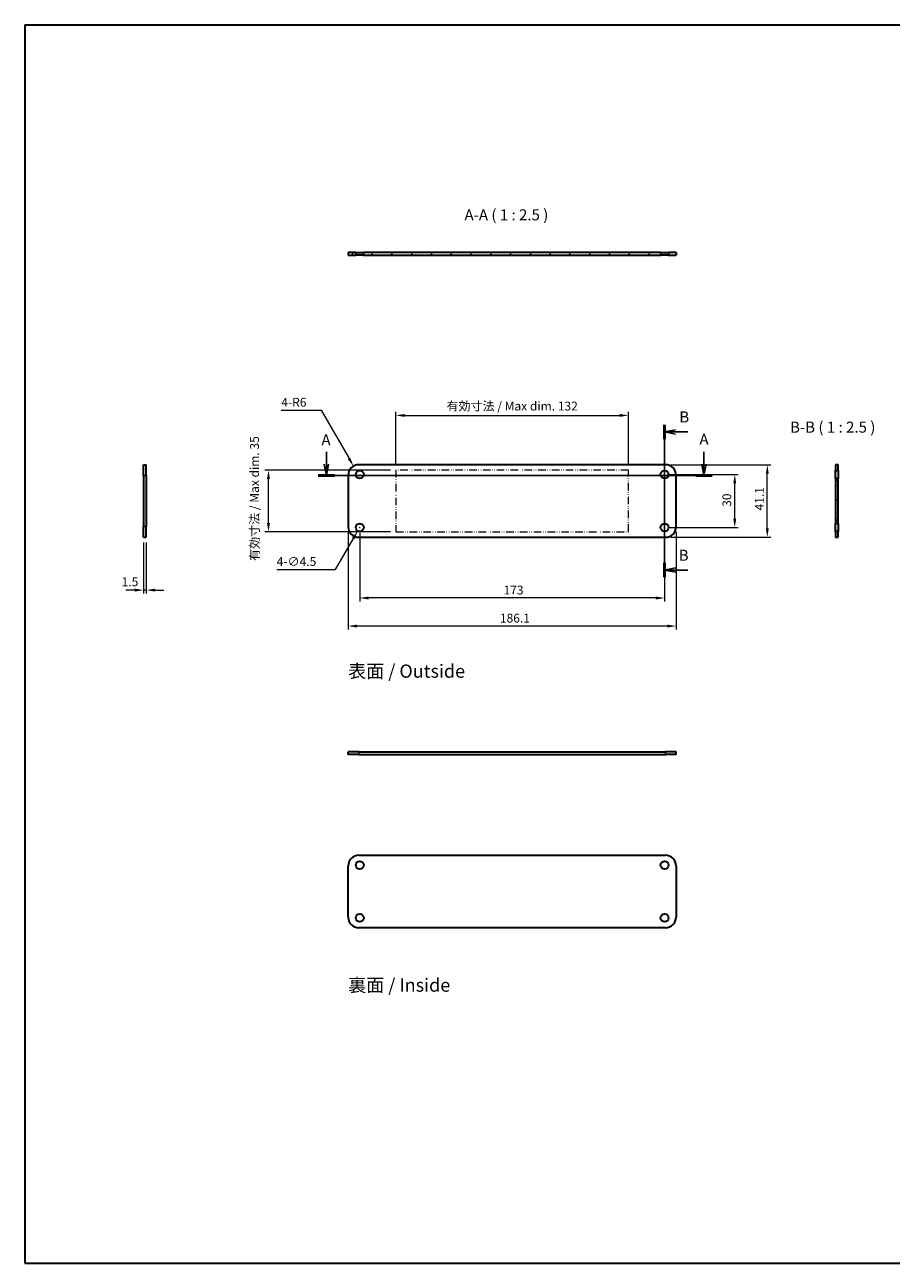
# Model space of a CAD drawing. Units: millimetres. Extents: x 0 to 5318, y 0 to 843.
# Drawn here: x 4341 to 4833, y 0 to 702 of the extents above; entities that cross this region are included whole.
import ezdxf

# ---------------------------------------------------------------- set-up
doc = ezdxf.new("R2010")
doc.units = ezdxf.units.MM
doc.linetypes.add('DASH_DOUBLE_DOT', pattern=[0.43979999999999997, 0.24, -0.06, 0.0098, -0.06, 0.01, -0.06])
for name, color, linetype, lineweight in [('Border (ISO)', 7, 'Continuous', 35), ('Dimension (ISO)', 7, 'Continuous', 18), ('Hatch (ISO)', 1, 'Continuous', 18), ('Section Line (ISO)', 7, 'Continuous', 25), ('Sketch Geometry (ISO)', 7, 'Continuous', 18), ('Symbol (ISO)', 7, 'Continuous', 18), ('Visible (ISO)', 7, 'Continuous', 35), ('Visible Narrow (ISO)', 7, 'Continuous', 25)]:
    doc.layers.add(name, color=color, linetype=linetype, lineweight=lineweight)
doc.styles.add('Note Text (TK)', font='txt')
doc.dimstyles.new('Default - Method 1b (TK)', dxfattribs={"dimscale": 2, "dimtxt": 2.5, "dimasz": 2.5, "dimexe": 1, "dimexo": 1.499999999999999, "dimgap": 1, "dimtad": 1, "dimtoh": 1, "dimrnd": 1e-08, "dimdsep": 46, "dimtxsty": 'Note Text (TK)', "dimcen": 0.09, "dimdle": 5, "dimclrd": 100, "dimclre": 100, "dimclrt": 7, "dimadec": 1, "dimazin": 1, "dimtfac": 1, "dimtmove": 0, "dimatfit": 3, "dimfxl": 1, "dimtolj": 1, "dimlwd": -1, "dimlwe": -1, "dimarcsym": 0})

# ---------------------------------------------------------------- blocks, each defined once
blk = doc.blocks.new('図面枠 tk図枠')
at = {"layer": 'Border (ISO)'}
for p, q in [((14.49999999999999, 289), (405.4999999999999, 289)), ((14.49999999999999, 289), (14.50000000000001, 8.000000000000007)), ((14.50000000000001, 8.000000000000007), (405.4999999999999, 8.000000000000007))]:
    blk.add_line(p, q, dxfattribs=at)
blk = doc.blocks.new('*D19')
at = {"layer": 'Defpoints', "color": 0}
for p in [(4531.084490857516, 417.3729328801251), (4704.084490699204, 417.3729328801251), (4531.084490857516, 377.3451896713098)]:
    blk.add_point(p, dxfattribs=at)
at = {"layer": 'Dimension (ISO)', "color": 100}
for p, q in [((4531.084490857516, 414.3729328801251), (4531.084490857516, 375.3451896713098)), ((4704.084490699204, 414.3729328801251), (4704.084490699204, 375.3451896713098)), ((4699.084490699204, 377.3451896713098), (4536.084490857517, 377.3451896713098))]:
    blk.add_line(p, q, dxfattribs=at)
for points in [[(4536.084490857517, 378.1785230046432), (4536.084490857517, 376.5118563379766), (4531.084490857516, 377.3451896713098)], [(4699.084490699204, 378.1785230046432), (4699.084490699204, 376.5118563379766), (4704.084490699204, 377.3451896713098)]]:
    blk.add_solid(points, dxfattribs=at)
at = {"layer": 'Dimension (ISO)', "color": 7, "insert": (4612.698127141995, 381.8451896713099), "char_height": 5, "attachment_point": 4, "style": 'Note Text (TK)'}
blk.add_mtext('\\A1;173', dxfattribs=at)
blk = doc.blocks.new('*D20')
at = {"layer": 'Defpoints', "color": 0}
for p in [(4524.534491414706, 417.8229318988855), (4710.634490142012, 417.8229318988855), (4524.534491414706, 361.4167954550633)]:
    blk.add_point(p, dxfattribs=at)
at = {"layer": 'Dimension (ISO)', "color": 100}
for p, q in [((4524.534491414706, 414.8229318988856), (4524.534491414706, 359.4167954550633)), ((4710.634490142012, 414.8229318988856), (4710.634490142012, 359.4167954550633)), ((4705.634490142013, 361.4167954550633), (4529.534491414707, 361.4167954550633))]:
    blk.add_line(p, q, dxfattribs=at)
for points in [[(4529.534491414707, 362.2501287883966), (4529.534491414707, 360.58346212173), (4524.534491414706, 361.4167954550633)], [(4705.634490142013, 362.2501287883966), (4705.634490142013, 360.58346212173), (4710.634490142012, 361.4167954550633)]]:
    blk.add_solid(points, dxfattribs=at)
at = {"layer": 'Dimension (ISO)', "color": 7, "insert": (4610.638468051086, 365.9167954550633), "char_height": 5, "attachment_point": 4, "style": 'Note Text (TK)'}
blk.add_mtext('\\A1;186.1', dxfattribs=at)
blk = doc.blocks.new('*D21')
at = {"layer": 'Defpoints', "color": 0}
for p in [(4704.084490699206, 447.3729329966015), (4743.906211889404, 447.3729329966015), (4704.084490699206, 417.3729328801254)]:
    blk.add_point(p, dxfattribs=at)
at = {"layer": 'Dimension (ISO)', "color": 100}
for p, q in [((4707.084490699206, 447.3729329966015), (4745.906211889404, 447.3729329966015)), ((4743.906211889404, 422.3729328801254), (4743.906211889404, 442.3729329966016)), ((4707.084490699206, 417.3729328801254), (4745.906211889404, 417.3729328801254))]:
    blk.add_line(p, q, dxfattribs=at)
for points in [[(4743.072878556072, 442.3729329966016), (4744.739545222738, 442.3729329966016), (4743.906211889404, 447.3729329966015)], [(4743.072878556072, 422.3729328801254), (4744.739545222738, 422.3729328801254), (4743.906211889404, 417.3729328801254)]]:
    blk.add_solid(points, dxfattribs=at)
at = {"layer": 'Dimension (ISO)', "color": 7, "insert": (4739.406211889403, 429.0490693019996), "char_height": 5, "attachment_point": 4, "rotation": 90, "style": 'Note Text (TK)'}
blk.add_mtext('\\A1;30', dxfattribs=at)
blk = doc.blocks.new('*D22')
at = {"layer": 'Defpoints', "color": 0}
for p in [(4704.634490108092, 452.9229339778415), (4762.368535746538, 452.9229339778415), (4704.634490108092, 411.8229318988857)]:
    blk.add_point(p, dxfattribs=at)
at = {"layer": 'Dimension (ISO)', "color": 100}
for p, q in [((4707.634490108092, 452.9229339778415), (4764.368535746537, 452.9229339778415)), ((4762.368535746538, 416.8229318988858), (4762.368535746538, 447.9229339778415)), ((4707.634490108092, 411.8229318988857), (4764.368535746537, 411.8229318988858))]:
    blk.add_line(p, q, dxfattribs=at)
for points in [[(4761.535202413204, 447.9229339778415), (4763.20186907987, 447.9229339778415), (4762.368535746538, 452.9229339778415)], [(4761.535202413204, 416.8229318988858), (4763.20186907987, 416.8229318988858), (4762.368535746538, 411.8229318988858)]]:
    blk.add_solid(points, dxfattribs=at)
at = {"layer": 'Dimension (ISO)', "color": 7, "insert": (4757.868535746537, 426.9894102110907), "char_height": 5, "attachment_point": 4, "rotation": 90, "style": 'Note Text (TK)'}
blk.add_mtext('\\A1;41.1', dxfattribs=at)
blk = doc.blocks.new('*D23')
at = {"layer": 'Defpoints', "color": 0}
for p in [(4527.534491414701, 452.119086400547), (4530.534491414704, 446.9229339778412)]:
    blk.add_point(p, dxfattribs=at)
at = {"layer": 'Dimension (ISO)', "color": 100}
for p, q in [((4486.589428484645, 483.8782282989921), (4509.198342290384, 483.8782282989921)), ((4509.198342290384, 483.8782282989921), (4525.034491414699, 456.4492134194681))]:
    blk.add_line(p, q, dxfattribs=at)
blk.add_solid([(4525.756179251185, 456.8658800861347), (4524.312803578214, 456.0325467528011), (4527.534491414701, 452.119086400547)], dxfattribs=at)
at = {"layer": 'Dimension (ISO)', "color": 7, "insert": (4486.589428484645, 488.3782282989918), "char_height": 5, "attachment_point": 4, "style": 'Note Text (TK)'}
blk.add_mtext('\\A1;4-R6', dxfattribs=at)
blk = doc.blocks.new('*D24')
at = {"layer": 'Defpoints', "color": 0}
for p in [(4408.448096488724, 411.8229318988856), (4409.948096488724, 411.8229318988856), (4408.448096488724, 381.8229318988856)]:
    blk.add_point(p, dxfattribs=at)
at = {"layer": 'Dimension (ISO)', "color": 100}
for p, q in [((4408.448096488724, 408.8229318988855), (4408.448096488724, 379.8229318988856)), ((4409.948096488724, 408.8229318988855), (4409.948096488724, 379.8229318988856)), ((4403.448096488724, 381.8229318988856), (4398.448096488724, 381.8229318988856)), ((4409.948096488724, 381.8229318988856), (4408.448096488724, 381.8229318988856)), ((4414.948096488724, 381.8229318988856), (4419.948096488724, 381.8229318988856))]:
    blk.add_line(p, q, dxfattribs=at)
for points in [[(4403.448096488724, 382.6562652322189), (4403.448096488724, 380.9895985655523), (4408.448096488724, 381.8229318988856)], [(4414.948096488724, 382.6562652322189), (4414.948096488724, 380.9895985655523), (4409.948096488724, 381.8229318988856)]]:
    blk.add_solid(points, dxfattribs=at)
at = {"layer": 'Dimension (ISO)', "color": 7, "insert": (4395.980121642621, 386.5379390927467), "char_height": 5, "attachment_point": 4, "style": 'Note Text (TK)'}
blk.add_mtext('\\A1;1.5', dxfattribs=at)
blk = doc.blocks.new('*D25')
at = {"layer": 'Defpoints', "color": 0}
for p in [(4529.959490857513, 415.4243757216092), (4532.209490857514, 419.3214900386394)]:
    blk.add_point(p, dxfattribs=at)
at = {"layer": 'Dimension (ISO)', "color": 100}
for p, q in [((4530.904490857515, 417.3729328801236), (4531.264490857515, 417.3729328801243)), ((4531.084490857515, 417.1929328801243), (4531.084490857515, 417.5529328801237)), ((4517.320011111436, 393.5321546201778), (4527.459490857512, 411.0942487026875)), ((4483.99389678337, 393.5321546201776), (4517.320011111436, 393.5321546201778))]:
    blk.add_line(p, q, dxfattribs=at)
blk.add_solid([(4526.737803021026, 411.5109153693542), (4528.181178694, 410.6775820360205), (4529.959490857513, 415.4243757216092)], dxfattribs=at)
at = {"layer": 'Dimension (ISO)', "color": 7, "insert": (4483.99389678337, 398.0321546201781), "char_height": 5, "attachment_point": 4, "style": 'Note Text (TK)'}
blk.add_mtext('\\A1;4-∅4.5', dxfattribs=at)
blk = doc.blocks.new('*D31')
at = {"layer": 'Defpoints', "color": 0}
for p in [(4683.584489944126, 480.9199675818233), (4551.584491414707, 449.872934605139), (4683.584489944126, 449.8729353514501)]:
    blk.add_point(p, dxfattribs=at)
at = {"layer": 'Dimension (ISO)', "color": 100}
for p, q in [((4551.584491414707, 452.872934605139), (4551.584491414707, 482.9199675818233)), ((4556.584491414707, 480.9199675818233), (4678.584489944127, 480.9199675818233)), ((4683.584489944126, 452.8729353514501), (4683.584489944126, 482.9199675818233))]:
    blk.add_line(p, q, dxfattribs=at)
for points in [[(4556.584491414707, 481.7533009151566), (4556.584491414707, 480.08663424849), (4551.584491414707, 480.9199675818233)], [(4678.584489944127, 481.7533009151566), (4678.584489944127, 480.08663424849), (4683.584489944126, 480.9199675818233)]]:
    blk.add_solid(points, dxfattribs=at)
at = {"layer": 'Dimension (ISO)', "color": 7, "insert": (4617.584490679417, 486.2154221272779), "char_height": 5, "attachment_point": 5, "style": 'Note Text (TK)'}
blk.add_mtext('\\A1;有効寸法 / Max dim. 132', dxfattribs=at)
blk = doc.blocks.new('*D32')
at = {"layer": 'Defpoints', "color": 0}
for p in [(4479.296063286295, 449.872934605139), (4551.584491414709, 449.8729346051391), (4551.584491414709, 414.872932764211)]:
    blk.add_point(p, dxfattribs=at)
at = {"layer": 'Dimension (ISO)', "color": 100}
for p, q in [((4548.584491414709, 449.8729346051391), (4477.296063286296, 449.872934605139)), ((4479.296063286295, 419.8729327642109), (4479.296063286295, 444.872934605139)), ((4548.584491414709, 414.872932764211), (4477.296063286296, 414.8729327642109))]:
    blk.add_line(p, q, dxfattribs=at)
for points in [[(4478.462729952963, 444.872934605139), (4480.129396619629, 444.8729346051391), (4479.296063286295, 449.872934605139)], [(4478.462729952963, 419.8729327642109), (4480.129396619629, 419.872932764211), (4479.296063286295, 414.8729327642109)]]:
    blk.add_solid(points, dxfattribs=at)
at = {"layer": 'Dimension (ISO)', "color": 7, "insert": (4471.371019450378, 433.7464226491727), "char_height": 5, "attachment_point": 5, "rotation": 90, "style": 'Note Text (TK)'}
blk.add_mtext('\\A1;有効寸法 / Max dim. 35', dxfattribs=at)

msp = doc.modelspace()

# ---------------------------------------------------------------- hatches: boundary and pattern name
at = {"layer": 'Hatch (ISO)'}
h = msp.add_hatch(dxfattribs=at)
h.set_pattern_fill('ANSI31', color=256, scale=63.5, style=0)
h.set_pattern_definition([(44.99999999999999, (4304.749999994185, -20), (-5.612660075668221, 5.612660075668221), [])])
h.paths.add_polyline_path([(4533.289032705482, 573.3645918234367), (4533.289032697001, 571.8645918234367), (4701.879950855059, 571.8645908702454), (4701.87995086354, 573.3645908702453)])
h.paths.add_polyline_path([(4710.634491050879, 573.3645908207484), (4710.6344910424, 571.8645908207483), (4706.289032339031, 571.864590845317), (4706.289032347513, 573.364590845317)])
h.paths.add_polyline_path([(4524.534492323573, 573.3645918729337), (4524.534492315093, 571.8645918729337), (4528.879950813713, 571.8645918483651), (4528.879950822195, 573.3645918483651)])
h = msp.add_hatch(dxfattribs=at)
h.set_pattern_fill('ANSI31', color=256, scale=63.5, style=0)
h.set_pattern_definition([(44.99999999999999, (4304.749999994185, 14.30958540188658), (-5.612660075668221, 5.612660075668221), [])])
h.paths.add_polyline_path([(4802.561860031795, 445.1229324398231), (4801.061860031796, 445.122932448304), (4801.061859887623, 419.6229323318276), (4802.561859887623, 419.6229323233469)])
h.paths.add_polyline_path([(4802.561860075896, 452.9229334179534), (4801.061860075896, 452.9229334264341), (4801.061860057238, 449.622932448304), (4802.561860057238, 449.6229324398231)])
h.paths.add_polyline_path([(4801.061859843522, 411.8229313536978), (4802.561859843522, 411.822931345217), (4802.56185986218, 415.122932323347), (4801.06185986218, 415.1229323318277)])

# ---------------------------------------------------------------- linework, layer by layer
at = {"layer": 'Section Line (ISO)', "linetype": 'Continuous'}
for p, q in [((4704.084490699204, 475.5467833285957), (4704.084490210941, 389.187748748521)), ((4710.334490683511, 472.7711379661108), (4704.084490676443, 471.5211380014475)), ((4710.334490676443, 471.5211379661107), (4704.084490676443, 471.5211380014475)), ((4704.084490676443, 471.5211380014475), (4710.334490669376, 470.2711379661109)), ((4717.216734212868, 471.5211379271994), (4710.334490676443, 471.5211379661107)), ((4512.196069683039, 460.2567908256081), (4512.196069642988, 453.1729339516)), ((4726.435307051244, 460.2567896143272), (4726.435307011193, 453.1729327403191)), ((4510.946069642987, 453.1729339586673), (4512.196069607651, 446.9229339516)), ((4512.196069642988, 453.1729339516), (4512.196069607651, 446.9229339516)), ((4512.196069607651, 446.9229339516), (4513.446069642987, 453.1729339445326)), ((4725.185307011193, 453.1729327473864), (4726.435306975856, 446.9229327403191)), ((4726.435307011193, 453.1729327403191), (4726.435306975856, 446.9229327403191)), ((4726.435306975856, 446.9229327403191), (4727.685307011194, 453.1729327332518)), ((4507.554761695376, 446.9229339778413), (4731.07661488813, 446.9229327140777)), ((4710.334490240769, 394.4633940403326), (4704.084490233701, 393.2133940756692)), ((4710.334490233701, 393.2133940403326), (4704.084490233701, 393.2133940756692)), ((4704.084490233701, 393.2133940756692), (4710.334490226634, 391.9633940403326)), ((4717.216733770126, 393.2133940014211), (4710.334490233701, 393.2133940403326))]:
    msp.add_line(p, q, dxfattribs=at)
at = {"layer": 'Section Line (ISO)', "linetype": 'Continuous', "lineweight": 50}
for p, q in [((4704.084490699204, 475.5467833285957), (4704.084490653683, 467.4954926742993)), ((4507.554761695376, 446.9229339778413), (4516.837377519924, 446.9229339253586)), ((4721.793999063583, 446.9229327665605), (4731.07661488813, 446.9229327140777)), ((4704.084490256462, 397.2390394028174), (4704.084490210941, 389.187748748521))]:
    msp.add_line(p, q, dxfattribs=at)
at = {"layer": 'Sketch Geometry (ISO)', "color": 4, "linetype": 'DASH_DOUBLE_DOT', "lineweight": 18, "ltscale": 17.79596710205078}
for p, q in [((4683.584489944126, 449.8729338588274), (4551.584491414707, 449.8729346051389)), ((4551.584491414707, 449.8729331125161), (4551.584491216821, 414.8729327642107)), ((4683.584490142012, 414.8729327642107), (4683.584489944126, 449.8729338588274)), ((4551.584491216821, 414.8729327642107), (4683.584490142012, 414.8729327642107))]:
    msp.add_line(p, q, dxfattribs=at)
at = {"layer": 'Visible (ISO)'}
for p, q in [((4524.534492323573, 573.3645918729337), (4524.534492315093, 571.8645918729337)), ((4528.879950822195, 573.3645918483651), (4524.534492323573, 573.3645918729337)), ((4524.534492315093, 571.8645918729337), (4528.879950813713, 571.8645918483651)), ((4528.879950813713, 571.8645918483651), (4528.879950822195, 573.3645918483651)), ((4528.879950822195, 573.3645918483651), (4533.289032705482, 573.3645918234365)), ((4533.289032697001, 571.8645918234367), (4528.879950813713, 571.8645918483651)), ((4533.289032705482, 573.3645918234367), (4533.289032697001, 571.8645918234367)), ((4701.87995086354, 573.3645908702453), (4533.289032705482, 573.3645918234367)), ((4533.289032697001, 571.8645918234367), (4701.879950855059, 571.8645908702454)), ((4701.879950855059, 571.8645908702454), (4701.87995086354, 573.3645908702453)), ((4701.87995086354, 573.3645908702453), (4706.289032347513, 573.364590845317)), ((4706.289032339031, 571.864590845317), (4701.879950855059, 571.8645908702454)), ((4710.634491050879, 573.3645908207484), (4706.289032347513, 573.364590845317)), ((4706.289032347513, 573.364590845317), (4706.289032339031, 571.864590845317)), ((4706.289032339031, 571.864590845317), (4710.6344910424, 571.8645908207483)), ((4710.634491050879, 573.3645908207484), (4710.6344910424, 571.8645908207483)), ((4408.448096488722, 446.9229339778413), (4408.448096488724, 452.9229339778412)), ((4408.448096488724, 452.9229339778412), (4409.948096488724, 452.9229339778412)), ((4409.948096488722, 446.9229339778413), (4409.948096488724, 452.9229339778412)), ((4617.584490778359, 452.9229334856718), (4530.53449144863, 452.9229339778412)), ((4704.63449010809, 452.9229339778412), (4617.584490778359, 452.9229334856718)), ((4802.561860075896, 452.9229334179534), (4801.061860075896, 452.9229334264341)), ((4801.061860075896, 452.9229334264341), (4801.061860057238, 449.622932448304)), ((4801.061860057238, 449.622932448304), (4802.561860057238, 449.6229324398231)), ((4801.061860031796, 445.122932448304), (4801.061860057238, 449.622932448304)), ((4802.561860057238, 449.6229324398231), (4802.561860075896, 452.9229334179534)), ((4802.561860057238, 449.6229324398231), (4802.561860031795, 445.1229324398231)), ((4408.448096488722, 446.9229339778413), (4408.448096488722, 417.8229318988855)), ((4409.948096488722, 446.9229339778413), (4409.948096488722, 417.8229318988855)), ((4524.534491414706, 446.9229339778413), (4524.534491414706, 417.8229318988855)), ((4710.634490142012, 417.8229318988855), (4710.634490142012, 446.9229339778413)), ((4802.561860031795, 445.1229324398231), (4801.061860031796, 445.122932448304)), ((4801.061860031796, 445.122932448304), (4801.061859887623, 419.6229323318276)), ((4802.561859887623, 419.6229323233469), (4802.561860031795, 445.1229324398231)), ((4408.448096488724, 411.8229318988856), (4408.448096488722, 417.8229318988855)), ((4409.948096488724, 411.8229318988856), (4409.948096488722, 417.8229318988855)), ((4801.061859887623, 419.6229323318276), (4802.561859887623, 419.6229323233469)), ((4801.06185986218, 415.1229323318276), (4801.061859887623, 419.6229323318276)), ((4802.56185986218, 415.122932323347), (4801.06185986218, 415.1229323318276)), ((4801.06185986218, 415.1229323318276), (4801.061859843522, 411.8229313536978)), ((4802.561859887623, 419.6229323233469), (4802.56185986218, 415.122932323347)), ((4802.561859843522, 411.822931345217), (4802.56185986218, 415.122932323347)), ((4408.448096488724, 411.8229318988856), (4409.948096488724, 411.8229318988856)), ((4530.53449144863, 411.8229318988856), (4617.584490778359, 411.822932391055)), ((4617.584490778359, 411.822932391055), (4704.63449010809, 411.8229318988856)), ((4801.061859843522, 411.8229313536978), (4802.561859843522, 411.822931345217)), ((4530.534491448603, 290.040137646767), (4524.534491414679, 290.0401376467687)), ((4524.534491414679, 288.5401376467687), (4524.534491414679, 290.0401376467687)), ((4530.534491448603, 288.5401376467669), (4524.534491414679, 288.5401376467687)), ((4530.534491448603, 290.040137646767), (4617.584490778333, 290.040137646767)), ((4530.534491448603, 288.5401376467669), (4617.584490778333, 288.5401376467669)), ((4617.584490778333, 290.040137646767), (4704.634490108063, 290.040137646767)), ((4617.584490778333, 288.5401376467669), (4704.634490108063, 288.5401376467669)), ((4710.634490141986, 290.0401376467687), (4704.634490108063, 290.040137646767)), ((4710.634490141986, 288.5401376467687), (4704.634490108063, 288.5401376467669)), ((4710.634490141986, 288.5401376467687), (4710.634490141986, 290.0401376467687)), ((4524.534491414653, 196.3052409703175), (4524.534491414653, 225.4052430492732)), ((4530.534491448576, 231.4052430492732), (4617.584490778306, 231.4052425571038)), ((4617.584490778306, 231.4052425571038), (4704.634490108036, 231.4052430492732)), ((4710.634490141959, 225.4052430492732), (4710.634490141959, 196.3052409703175)), ((4617.584490778306, 190.3052414624869), (4530.534491448576, 190.3052409703175)), ((4704.634490108036, 190.3052409703175), (4617.584490778306, 190.3052414624869))]:
    msp.add_line(p, q, dxfattribs=at)
for centre in [(4531.084490857516, 447.3729329966013), (4704.084490699204, 447.3729329966013), (4531.084490857516, 417.3729328801251), (4704.084490699204, 417.3729328801251), (4531.084490857462, 225.8552420680337), (4704.084490699149, 225.8552420680337), (4531.084490857462, 195.8552419515574), (4704.084490699149, 195.8552419515574)]:
    msp.add_circle(centre, 2.25, dxfattribs=at)
for centre, radius, start, end in [((4530.534491414706, 446.9229339778413), 5.999999999999981, 89.99999967603084, 180), ((4704.634490142012, 446.9229339778413), 6.000000000000014, 0, 90.00000032391705), ((4530.534491414706, 417.8229318988855), 5.999999999999978, 180, 270.000000323917), ((4704.634490142013, 417.8229318988855), 5.999999999999976, 269.9999996760308, 0), ((4530.534491414654, 225.4052430492732), 5.999999999999978, 89.99999967603084, 180), ((4704.63449014196, 225.4052430492732), 5.999999999999976, 0, 90.00000032391705), ((4530.534491414654, 196.3052409703175), 5.999999999999981, 180, 270.000000323917), ((4704.63449014196, 196.3052409703175), 6.000000000000014, 269.9999996760308, 0)]:
    msp.add_arc(centre, radius, start, end, dxfattribs=at)
at = {"layer": 'Visible Narrow (ISO)'}
for p, q in [((4408.448096488722, 446.9229339778413), (4409.948096488722, 446.9229339778413)), ((4408.448096488722, 417.8229318988855), (4409.948096488722, 417.8229318988855)), ((4530.534491448603, 288.5401376467669), (4530.534491448603, 290.040137646767)), ((4704.634490108063, 288.5401376467669), (4704.634490108063, 290.040137646767))]:
    msp.add_line(p, q, dxfattribs=at)

# ---------------------------------------------------------------- block references
at = {"xscale": 2.5, "yscale": 2.5, "zscale": 2.5}
msp.add_blockref('図面枠 tk図枠', (4304.749999994185, -20.00000000000001), dxfattribs=at)

# ---------------------------------------------------------------- texts
at = {"layer": 'Section Line (ISO)', "char_height": 6.25, "attachment_point": 7, "style": 'Note Text (TK)'}
for s, insert in [('B', (4712.437993238955, 474.9730060897085)), ('A', (4509.355543650583, 461.9965225281445)), ('A', (4723.860986885029, 462.3164036051902)), ('B', (4712.096242665039, 396.5179889048961))]:
    msp.add_mtext(s, dxfattribs=dict(at, insert=insert))
at = {"layer": 'Symbol (ISO)', "color": 7, "char_height": 6.25, "attachment_point": 7, "style": 'Note Text (TK)'}
for s, insert in [('A-A ( 1 : 2.5 )', (4590.548058626317, 589.6145918729337)), ('B-B ( 1 : 2.5 )', (4775.29887866924, 469.1729334295439))]:
    msp.add_mtext(s, dxfattribs=dict(at, insert=insert))
at = {"layer": 'Symbol (ISO)', "color": 7, "char_height": 7.5, "attachment_point": 4, "line_spacing_factor": 1.5, "style": 'Note Text (TK)'}
for s, insert, width in [('表面 / Outside', (4524.534491414706, 334.8917512013486), 69.08587399190196), ('裏面 / Inside', (4524.534491414706, 156.8020661482396), 59.66170720025161)]:
    msp.add_mtext(s, dxfattribs=dict(at, insert=insert, width=width))

# ---------------------------------------------------------------- dimensions: what is measured, and where the dimension line sits
at = {"layer": 'Dimension (ISO)', "color": 100}
dim = msp.add_linear_dim(base=(4683.584489944126, 480.9199675818233), p1=(4551.584491414707, 449.872934605139), p2=(4683.584489944126, 449.8729353514501), angle=359.9999996760569, text='有効寸法 / Max dim. <>', dimstyle='Default - Method 1b (TK)', override={"dimtoh": 0, "dimtofl": 0, "dimatfit": 1}, dxfattribs=at)
dim.commit()
dim.dimension.update_dxf_attribs({"geometry": '*D31', "text_midpoint": (4617.584490679417, 486.2154221272779)})
dim = msp.add_radius_dim(center=(4530.534491414704, 446.9229339778412), mpoint=(4527.534491414701, 452.119086400547), text='4-<>', dimstyle='Default - Method 1b (TK)', override={"dimtih": 1, "dimdec": 2, "dimcen": 0, "dimtp": 0, "dimtm": 0, "dimtdec": 2, "dimtofl": 0}, dxfattribs=at)
dim.commit()
dim.dimension.update_dxf_attribs({"geometry": '*D23', "text_midpoint": (4493.989996666463, 483.8782282989918), "dimtype": 164})
dim = msp.add_linear_dim(base=(4479.296063286295, 449.872934605139), p1=(4551.584491414707, 414.8729327642107), p2=(4551.584491414707, 449.8729346051389), angle=90, text='有効寸法 / Max dim. <>', dimstyle='Default - Method 1b (TK)', override={"dimtoh": 0, "dimtofl": 0, "dimtmove": 2, "dimatfit": 1}, dxfattribs=at)
dim.commit()
dim.dimension.update_dxf_attribs({"geometry": '*D32', "text_midpoint": (4471.371019450378, 433.7464226491727), "dimtype": 160})
for base, p1, p2, angle, override, picture, middle in [((4762.368535746538, 452.9229339778415), (4704.63449010809, 411.8229318988856), (4704.63449010809, 452.9229339778412), 90, {"dimtoh": 0, "dimdec": 2, "dimtp": 0, "dimtm": 0, "dimtdec": 2, "dimtofl": 0, "dimatfit": 1}, '*D22', (4762.368535746537, 432.3729329383634)), ((4743.906211889404, 447.3729329966015), (4704.084490699204, 417.3729328801251), (4704.084490699204, 447.3729329966013), 90, {"dimtoh": 0, "dimdec": 2, "dimtp": 0, "dimtm": 0, "dimtdec": 2, "dimtofl": 0, "dimatfit": 1}, '*D21', (4743.906211889403, 432.3729329383631)), ((4524.534491414706, 361.4167954550633), (4710.634490142012, 417.8229318988855), (4524.534491414706, 417.8229318988855), 180, {"dimtoh": 0, "dimdec": 2, "dimtp": 0, "dimtm": 0, "dimtdec": 2, "dimtofl": 0, "dimatfit": 1}, '*D20', (4617.584490778359, 361.4167954550633)), ((4531.084490857516, 377.3451896713098), (4704.084490699204, 417.3729328801251), (4531.084490857516, 417.3729328801251), 180, {"dimtoh": 0, "dimdec": 2, "dimtp": 0, "dimtm": 0, "dimtdec": 2, "dimtofl": 0, "dimatfit": 1}, '*D19', (4617.584490778359, 377.3451896713098)), ((4408.448096488724, 381.8229318988856), (4409.948096488724, 411.8229318988856), (4408.448096488724, 411.8229318988856), 180, {"dimtoh": 0, "dimtmove": 2, "dimatfit": 1}, '*D24', (4399.786939824438, 386.5379390927467))]:
    dim = msp.add_linear_dim(base=base, p1=p1, p2=p2, angle=angle, dimstyle='Default - Method 1b (TK)', override=override, dxfattribs=at)
    dim.commit()
    dim.dimension.update_dxf_attribs({"geometry": picture, "text_midpoint": middle, "dimtype": 160})
dim = msp.add_diameter_dim_2p(p1=(4532.209490857514, 419.3214900386394), p2=(4529.959490857513, 415.4243757216092), text='4-<>', dimstyle='Default - Method 1b (TK)', override={"dimtih": 1, "dimdec": 2, "dimlfac": 1, "dimtp": 0, "dimtm": 0, "dimtdec": 2, "dimtofl": 0}, dxfattribs=at)
dim.commit()
dim.dimension.update_dxf_attribs({"geometry": '*D25', "text_midpoint": (4493.510942237915, 393.5321546201781), "dimtype": 163})

doc.saveas('drawing.dxf')
